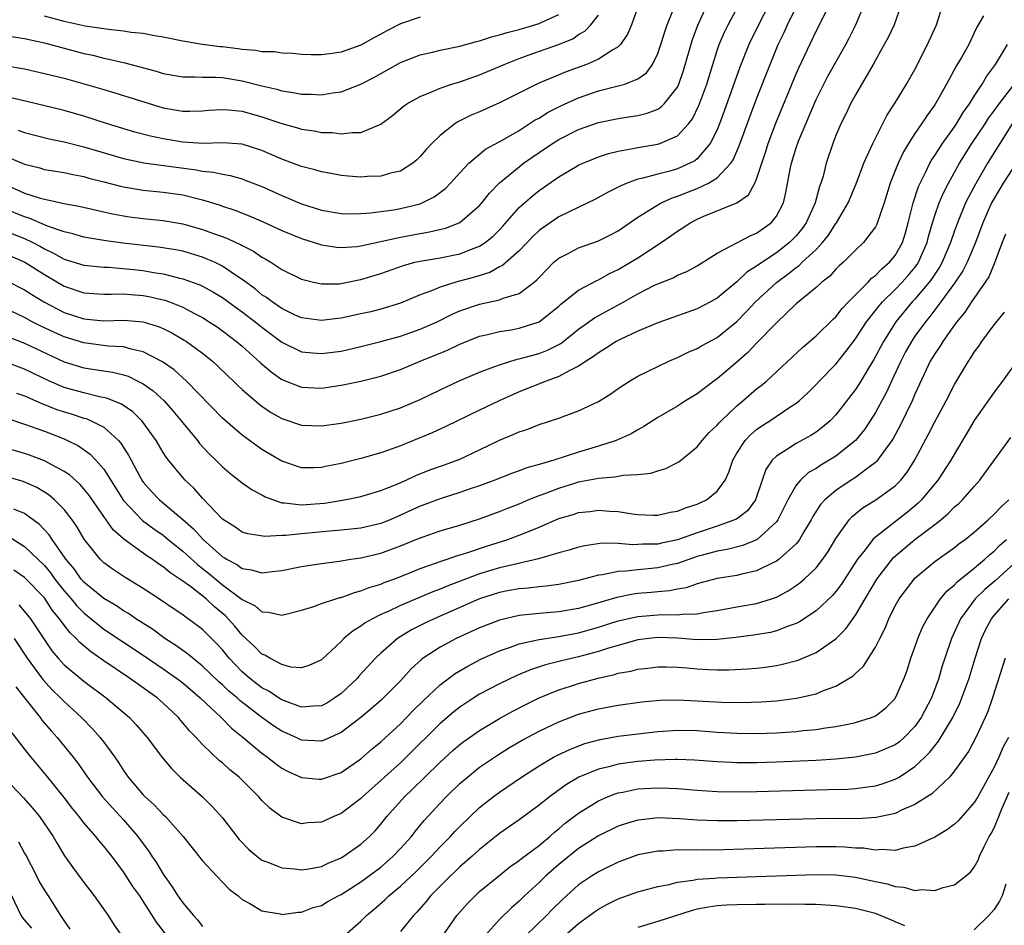
# Model space of a CAD drawing. Units: inches. Extents: x 2508000 to 2511000, y 1548000 to 1551000.
# Drawn here: x 2508321 to 2508420, y 1550096 to 1550188 of the extents above; entities that cross this region are included whole.
import ezdxf

# ---------------------------------------------------------------- set-up
doc = ezdxf.new("R2010")
doc.units = ezdxf.units.IN
doc.header["$MEASUREMENT"] = 0
doc.layers.add('LD25081548_2ft', color=43, linetype='Continuous')

msp = doc.modelspace()

# ---------------------------------------------------------------- linework, layer by layer
at = {"layer": 'LD25081548_2ft'}
for points, elevation in [([(2508319, 1550166.176), (2508321, 1550165.397), (2508321.842, 1550165), (2508322.604, 1550164.604), (2508323, 1550164.369), (2508323.94, 1550163.939), (2508325, 1550163.326), (2508327, 1550162.706), (2508329, 1550162.511), (2508329.498, 1550162.502), (2508331.678, 1550162.322), (2508333, 1550162.169), (2508334.019, 1550161.981), (2508335, 1550161.835), (2508336.576, 1550161.424), (2508337, 1550161.337), (2508338.714, 1550160.714), (2508339, 1550160.578), (2508340.028, 1550160.028), (2508341, 1550159.45), (2508342.412, 1550158.412), (2508343, 1550158.006), (2508344.313, 1550157), (2508345, 1550156.437), (2508347, 1550154.936), (2508349, 1550153.965), (2508350.132, 1550153.868), (2508351, 1550153.773), (2508353, 1550154.041), (2508355, 1550154.483), (2508357.013, 1550155.013), (2508359, 1550155.556), (2508361, 1550156.237), (2508362.711, 1550157), (2508364.238, 1550157.762), (2508365, 1550158.083), (2508367, 1550158.773), (2508369, 1550159.218), (2508369.382, 1550159.382), (2508371, 1550159.866), (2508372.517, 1550161), (2508372.782, 1550161.218), (2508373, 1550161.471), (2508373.745, 1550162.255), (2508374.506, 1550163), (2508375, 1550163.435), (2508375.868, 1550163.868), (2508377, 1550164.477), (2508379, 1550165.185), (2508380.226, 1550165.774), (2508381, 1550166.189), (2508383, 1550167.563), (2508384.455, 1550168.455), (2508385, 1550168.812), (2508385.342, 1550169), (2508386.48, 1550169.521), (2508387, 1550169.676), (2508389, 1550170.462), (2508390.128, 1550171), (2508391, 1550171.543), (2508392.384, 1550173), (2508392.633, 1550173.367), (2508393.247, 1550174.753), (2508394.307, 1550177.693), (2508395, 1550179.523), (2508396.366, 1550183), (2508397.184, 1550185), (2508397.774, 1550186.227), (2508398.107, 1550187), (2508399.721, 1550190.279)], 6992), ([(2508383.559, 1550190.441), (2508382.36, 1550187), (2508381.957, 1550186.042), (2508381.236, 1550185), (2508381, 1550184.767), (2508380.476, 1550184.476), (2508379, 1550183.518), (2508377.809, 1550183), (2508375.751, 1550182.249), (2508372.931, 1550181.069), (2508369, 1550179.104), (2508367, 1550178.217), (2508366.138, 1550177.862), (2508364.8, 1550177.2), (2508364.497, 1550177), (2508363, 1550175.828), (2508362.154, 1550175), (2508361.599, 1550174.401), (2508361, 1550173.688), (2508360.652, 1550173.348), (2508360.237, 1550173), (2508359, 1550172.22), (2508358.003, 1550172.003), (2508357, 1550171.705), (2508355.655, 1550171.655), (2508355, 1550171.615), (2508353.71, 1550171.71), (2508353, 1550171.776), (2508351.98, 1550171.98), (2508351, 1550172.154), (2508350.357, 1550172.357), (2508349, 1550172.683), (2508347, 1550173.417), (2508345, 1550174.299), (2508343, 1550174.934), (2508341, 1550175.058), (2508339.004, 1550174.996), (2508337, 1550175.13), (2508335, 1550175.461), (2508333.73, 1550175.729), (2508332.149, 1550176.149), (2508329.396, 1550177), (2508327, 1550177.772), (2508325, 1550178.339), (2508321.245, 1550179.245), (2508319.623, 1550179.623)], 7002), ([(2508319, 1550163.884), (2508321.028, 1550163.028), (2508323, 1550161.757), (2508325, 1550160.585), (2508327, 1550159.93), (2508329, 1550159.782), (2508329.769, 1550159.769), (2508331, 1550159.809), (2508331.736, 1550159.736), (2508333, 1550159.662), (2508333.557, 1550159.557), (2508335, 1550159.225), (2508335.178, 1550159.178), (2508335.65, 1550159), (2508337, 1550158.453), (2508338.172, 1550157.828), (2508339, 1550157.41), (2508339.666, 1550157), (2508340.468, 1550156.468), (2508341, 1550156.093), (2508342.438, 1550155), (2508343, 1550154.513), (2508344.844, 1550152.844), (2508345.924, 1550151.924), (2508347, 1550151.17), (2508349, 1550150.374), (2508350.305, 1550150.305), (2508351, 1550150.285), (2508353, 1550150.581), (2508353.351, 1550150.649), (2508355.001, 1550150.999), (2508357, 1550151.493), (2508359, 1550152.169), (2508360.973, 1550153), (2508362.42, 1550153.58), (2508363, 1550153.838), (2508363.827, 1550154.173), (2508365, 1550154.74), (2508367, 1550155.525), (2508367.671, 1550155.671), (2508369, 1550156.008), (2508370.192, 1550156.192), (2508371, 1550156.334), (2508373, 1550156.973), (2508375, 1550158.58), (2508375.215, 1550158.785), (2508375.504, 1550159), (2508377, 1550160.201), (2508378.832, 1550161.168), (2508379, 1550161.232), (2508380.132, 1550161.868), (2508381, 1550162.26), (2508382.262, 1550163), (2508383, 1550163.455), (2508385.35, 1550165), (2508386.334, 1550165.666), (2508387, 1550166.152), (2508387.526, 1550166.474), (2508388.284, 1550167), (2508389, 1550167.37), (2508389.65, 1550167.65), (2508393, 1550169), (2508394.188, 1550169.812), (2508394.823, 1550171), (2508395, 1550171.4), (2508395.513, 1550173), (2508395.895, 1550174.105), (2508396.163, 1550175), (2508396.939, 1550177.061), (2508399, 1550182.04), (2508399.292, 1550182.708), (2508401, 1550186.355), (2508402.58, 1550189.42)], 6990), ([(2508319, 1550173.754), (2508321, 1550172.9), (2508322.529, 1550172.529), (2508323, 1550172.391), (2508325, 1550172.058), (2508325.864, 1550171.864), (2508327, 1550171.66), (2508327.511, 1550171.511), (2508329, 1550171.142), (2508330.688, 1550170.688), (2508331, 1550170.618), (2508333, 1550170.28), (2508335, 1550170.095), (2508337, 1550169.826), (2508338.586, 1550169.414), (2508339, 1550169.321), (2508340.762, 1550168.762), (2508341, 1550168.67), (2508342.264, 1550168.264), (2508343.707, 1550167.707), (2508345.106, 1550167.106), (2508347, 1550166.213), (2508349, 1550165.393), (2508351, 1550164.768), (2508352.528, 1550164.528), (2508353, 1550164.489), (2508354.614, 1550164.614), (2508355, 1550164.667), (2508359, 1550165.538), (2508361, 1550165.921), (2508361.929, 1550166.071), (2508363.537, 1550166.463), (2508364.921, 1550167), (2508365, 1550167.039), (2508367, 1550168.743), (2508367.222, 1550169), (2508368.001, 1550169.999), (2508369, 1550171.024), (2508371, 1550172.657), (2508371.445, 1550173), (2508373, 1550174.095), (2508374.35, 1550175), (2508375, 1550175.408), (2508377, 1550176.415), (2508379, 1550177.12), (2508381, 1550177.53), (2508382.279, 1550177.721), (2508383, 1550177.845), (2508383.939, 1550178.061), (2508385, 1550178.483), (2508385.327, 1550178.673), (2508385.648, 1550179), (2508387, 1550180.703), (2508387.144, 1550181), (2508387.616, 1550182.385), (2508388.501, 1550185.499), (2508389.047, 1550186.953), (2508389.987, 1550189)], 6998), ([(2508319, 1550170.892), (2508321, 1550169.994), (2508322.482, 1550169.518), (2508323, 1550169.382), (2508325, 1550168.958), (2508326.648, 1550168.648), (2508328.257, 1550168.257), (2508329.892, 1550167.892), (2508331, 1550167.692), (2508331.601, 1550167.601), (2508333, 1550167.426), (2508335, 1550167.234), (2508337, 1550166.899), (2508339, 1550166.322), (2508340.096, 1550165.904), (2508341.436, 1550165.436), (2508342.372, 1550165), (2508342.813, 1550164.813), (2508343, 1550164.697), (2508344.131, 1550164.131), (2508345, 1550163.514), (2508345.337, 1550163.337), (2508345.896, 1550163), (2508347, 1550162.276), (2508349, 1550161.302), (2508350.215, 1550161), (2508351, 1550160.828), (2508352.843, 1550160.842), (2508353, 1550160.856), (2508354.776, 1550161.224), (2508355, 1550161.257), (2508357, 1550161.887), (2508359.311, 1550162.689), (2508360.463, 1550163), (2508361, 1550163.125), (2508363, 1550163.468), (2508365, 1550163.872), (2508366.441, 1550164.441), (2508367, 1550164.636), (2508367.559, 1550165), (2508368.358, 1550165.642), (2508369, 1550166.276), (2508369.352, 1550166.647), (2508371, 1550168.528), (2508372.308, 1550169.692), (2508373, 1550170.243), (2508375, 1550171.638), (2508377, 1550172.798), (2508377.436, 1550173), (2508378.538, 1550173.462), (2508379, 1550173.64), (2508380.018, 1550173.982), (2508381, 1550174.226), (2508382.493, 1550174.492), (2508383, 1550174.612), (2508385, 1550174.928), (2508385.225, 1550175), (2508387, 1550175.763), (2508388.119, 1550177), (2508388.503, 1550177.497), (2508389.167, 1550178.833), (2508389.963, 1550181), (2508390.559, 1550183), (2508391, 1550184.394), (2508391.211, 1550185), (2508391.748, 1550186.251), (2508392.12, 1550187), (2508393.187, 1550189)], 6996), ([(2508396.218, 1550189), (2508395.189, 1550187), (2508394.208, 1550185), (2508393.29, 1550182.71), (2508391.73, 1550178.27), (2508391.247, 1550177), (2508391, 1550176.401), (2508390.312, 1550175), (2508389, 1550173.467), (2508388.744, 1550173.256), (2508388.26, 1550173), (2508387, 1550172.445), (2508386.219, 1550172.219), (2508385, 1550171.92), (2508383.487, 1550171.487), (2508383, 1550171.393), (2508381.904, 1550171), (2508381.26, 1550170.74), (2508381, 1550170.583), (2508379.93, 1550170.07), (2508378.646, 1550169.354), (2508376.181, 1550168.181), (2508375, 1550167.583), (2508374.112, 1550167), (2508373, 1550166.222), (2508372.377, 1550165.623), (2508371, 1550164.166), (2508369.323, 1550162.677), (2508369, 1550162.533), (2508368.013, 1550161.987), (2508366.485, 1550161.515), (2508364.608, 1550161), (2508363, 1550160.502), (2508362.121, 1550160.121), (2508361, 1550159.721), (2508359, 1550158.883), (2508357, 1550158.275), (2508355.987, 1550158.013), (2508355, 1550157.78), (2508353, 1550157.362), (2508352.664, 1550157.336), (2508351, 1550157.135), (2508349, 1550157.39), (2508348.291, 1550157.709), (2508347, 1550158.325), (2508346.023, 1550159), (2508345.455, 1550159.455), (2508345, 1550159.731), (2508344.312, 1550160.312), (2508343, 1550161.279), (2508342.215, 1550161.785), (2508341, 1550162.613), (2508340.187, 1550163), (2508339.368, 1550163.368), (2508339, 1550163.507), (2508337, 1550164.11), (2508336.261, 1550164.261), (2508334.544, 1550164.544), (2508330.938, 1550164.938), (2508329, 1550165.197), (2508327, 1550165.532), (2508325.871, 1550165.871), (2508325, 1550166.078), (2508323.336, 1550166.664), (2508321.464, 1550167.464), (2508321, 1550167.591), (2508319, 1550168.413)], 6994), ([(2508319, 1550161.245), (2508321, 1550160.234), (2508321.737, 1550159.737), (2508322.945, 1550159), (2508325, 1550157.94), (2508327, 1550157.294), (2508329, 1550157.1), (2508331, 1550157.14), (2508332.984, 1550156.984), (2508334.515, 1550156.515), (2508335, 1550156.311), (2508335.874, 1550155.874), (2508337.144, 1550155.144), (2508337.365, 1550155), (2508339, 1550153.81), (2508340.006, 1550153), (2508340.523, 1550152.524), (2508341.537, 1550151.537), (2508342.114, 1550151), (2508342.554, 1550150.554), (2508343, 1550150.155), (2508344.689, 1550148.689), (2508345, 1550148.466), (2508345.869, 1550147.869), (2508347, 1550147.215), (2508349, 1550146.536), (2508351, 1550146.465), (2508353, 1550146.753), (2508355, 1550147.156), (2508357, 1550147.645), (2508359, 1550148.301), (2508361, 1550149.158), (2508363, 1550150.134), (2508364.848, 1550151), (2508367, 1550151.904), (2508368.431, 1550152.431), (2508369, 1550152.659), (2508370.795, 1550153.205), (2508371, 1550153.239), (2508372.372, 1550153.628), (2508373, 1550153.783), (2508373.875, 1550154.125), (2508375.198, 1550154.802), (2508377, 1550156.233), (2508378.601, 1550157.398), (2508381.572, 1550159), (2508383, 1550159.808), (2508384.685, 1550160.685), (2508385, 1550160.839), (2508386.551, 1550161.449), (2508387, 1550161.701), (2508387.928, 1550162.072), (2508389, 1550162.66), (2508391, 1550163.915), (2508394.328, 1550165.672), (2508395, 1550165.939), (2508396.483, 1550167), (2508397, 1550167.646), (2508397.711, 1550169), (2508397.963, 1550170.037), (2508398.396, 1550172.396), (2508398.521, 1550173), (2508399, 1550174.576), (2508399.228, 1550175.228), (2508399.96, 1550177), (2508401, 1550179.437), (2508401.791, 1550181), (2508402.209, 1550181.791), (2508404.009, 1550185), (2508404.347, 1550185.653), (2508405.022, 1550187), (2508405.87, 1550189)], 6988), ([(2508409.595, 1550189), (2508408.907, 1550187), (2508408.291, 1550185.708), (2508407.904, 1550185), (2508406.777, 1550183), (2508405, 1550179.912), (2508404.499, 1550179), (2508404.018, 1550177.982), (2508403.513, 1550177), (2508403, 1550175.8), (2508402.687, 1550175), (2508402.033, 1550173), (2508401.709, 1550171.709), (2508401.494, 1550171), (2508401.349, 1550170.651), (2508400.914, 1550169), (2508400.01, 1550167), (2508399.59, 1550166.41), (2508399, 1550165.686), (2508398.335, 1550165), (2508397, 1550163.969), (2508395.211, 1550162.79), (2508395, 1550162.615), (2508394.009, 1550161.991), (2508393, 1550161.034), (2508391, 1550159.383), (2508390.319, 1550159), (2508389, 1550158.302), (2508388.027, 1550157.973), (2508385, 1550156.897), (2508383, 1550156.028), (2508381.207, 1550155.207), (2508380.814, 1550155), (2508379.723, 1550154.277), (2508379, 1550153.868), (2508378.524, 1550153.476), (2508377.76, 1550153), (2508377, 1550152.492), (2508376.041, 1550152.041), (2508375, 1550151.457), (2508373.734, 1550151), (2508371, 1550149.903), (2508368.988, 1550149.012), (2508367, 1550148.066), (2508363.593, 1550146.407), (2508362.217, 1550145.783), (2508359, 1550144.477), (2508358.17, 1550144.17), (2508357, 1550143.751), (2508355, 1550143.176), (2508353, 1550142.688), (2508351.578, 1550142.422), (2508351, 1550142.274), (2508350.226, 1550142.225), (2508349, 1550142.227), (2508347, 1550142.905), (2508345, 1550144.099), (2508344.467, 1550144.467), (2508343, 1550145.536), (2508341, 1550147.26), (2508337.38, 1550151), (2508336.128, 1550152.128), (2508334.957, 1550152.957), (2508333, 1550153.972), (2508331.783, 1550154.217), (2508331, 1550154.453), (2508329.459, 1550154.542), (2508327, 1550154.86), (2508325, 1550155.485), (2508323.95, 1550155.95), (2508322.587, 1550156.587), (2508321.78, 1550157), (2508321, 1550157.425), (2508319, 1550158.377)], 6986), ([(2508319.443, 1550155.443), (2508321, 1550154.837), (2508325, 1550152.953), (2508327, 1550152.33), (2508329.906, 1550151.906), (2508331, 1550151.638), (2508331.483, 1550151.483), (2508332.459, 1550151), (2508333, 1550150.713), (2508334.004, 1550150.004), (2508335.105, 1550149), (2508336.003, 1550148.003), (2508336.836, 1550147), (2508337, 1550146.778), (2508338.465, 1550145), (2508338.697, 1550144.697), (2508339.661, 1550143.661), (2508340.351, 1550143), (2508341, 1550142.349), (2508341.723, 1550141.723), (2508343, 1550140.732), (2508344.006, 1550140.006), (2508345, 1550139.503), (2508345.319, 1550139.319), (2508346.147, 1550139), (2508347, 1550138.719), (2508347.282, 1550138.718), (2508349, 1550138.484), (2508351.333, 1550138.667), (2508353.345, 1550139), (2508355, 1550139.34), (2508357, 1550139.934), (2508358.564, 1550140.564), (2508359.557, 1550141), (2508360.54, 1550141.461), (2508361.973, 1550142.027), (2508363.453, 1550142.547), (2508365, 1550143.117), (2508367, 1550144.057), (2508369, 1550145.031), (2508370.404, 1550145.596), (2508371, 1550145.878), (2508371.855, 1550146.145), (2508373, 1550146.61), (2508375, 1550147.259), (2508375.43, 1550147.43), (2508377, 1550147.999), (2508379, 1550148.955), (2508380.27, 1550149.73), (2508381, 1550150.245), (2508382.147, 1550151), (2508383, 1550151.489), (2508385, 1550152.478), (2508386.111, 1550153), (2508387, 1550153.381), (2508388.088, 1550153.912), (2508389, 1550154.291), (2508389.439, 1550154.561), (2508391, 1550155.415), (2508393, 1550157.036), (2508393.979, 1550158.021), (2508394.884, 1550159), (2508397, 1550160.978), (2508398.177, 1550161.823), (2508399, 1550162.488), (2508399.307, 1550162.693), (2508399.604, 1550163), (2508401, 1550164.311), (2508401.657, 1550165), (2508402.253, 1550165.747), (2508403, 1550166.914), (2508403.07, 1550167), (2508404.253, 1550169), (2508405.068, 1550170.932), (2508405.847, 1550173), (2508406.552, 1550174.552), (2508406.732, 1550175), (2508408.161, 1550177.839), (2508408.934, 1550179), (2508410.151, 1550181), (2508411, 1550182.484), (2508412.28, 1550185), (2508413.169, 1550187), (2508413.831, 1550189)], 6984), ([(2508319, 1550185.914), (2508321, 1550185.603), (2508323, 1550185.158), (2508327, 1550184.109), (2508327.913, 1550183.913), (2508329, 1550183.63), (2508329.534, 1550183.534), (2508331.149, 1550183.149), (2508334.307, 1550182.307), (2508335, 1550182.092), (2508337, 1550181.749), (2508338.247, 1550181.753), (2508339, 1550181.714), (2508340.299, 1550181.701), (2508341, 1550181.655), (2508343, 1550181.333), (2508345, 1550180.823), (2508346.491, 1550180.491), (2508347, 1550180.325), (2508348.167, 1550180.167), (2508349, 1550179.98), (2508349.984, 1550179.984), (2508351, 1550179.919), (2508352.118, 1550180.118), (2508353, 1550180.216), (2508355, 1550180.993), (2508356.321, 1550181.679), (2508359, 1550183.174), (2508361, 1550183.948), (2508362.221, 1550184.221), (2508363, 1550184.42), (2508365, 1550184.831), (2508366.69, 1550185.31), (2508367, 1550185.368), (2508368.215, 1550185.785), (2508369, 1550185.967), (2508369.774, 1550186.226), (2508371, 1550186.528), (2508373, 1550187.112), (2508373.229, 1550187.229), (2508375, 1550188.024)], 7006), ([(2508319, 1550182.875), (2508321, 1550182.554), (2508323, 1550182.091), (2508325, 1550181.587), (2508327.118, 1550181), (2508329, 1550180.442), (2508330.131, 1550180.131), (2508335, 1550178.614), (2508337, 1550178.276), (2508337.722, 1550178.278), (2508339, 1550178.31), (2508339.632, 1550178.368), (2508341, 1550178.445), (2508341.588, 1550178.412), (2508343, 1550178.254), (2508345, 1550177.698), (2508347, 1550177.017), (2508348.585, 1550176.585), (2508349, 1550176.452), (2508350.275, 1550176.275), (2508351, 1550176.131), (2508352.1, 1550176.1), (2508353, 1550175.976), (2508354.131, 1550176.131), (2508355, 1550176.108), (2508357, 1550176.95), (2508358.177, 1550177.823), (2508359.261, 1550178.739), (2508359.635, 1550179), (2508361, 1550179.765), (2508362.251, 1550180.251), (2508363, 1550180.591), (2508364.193, 1550181), (2508365, 1550181.241), (2508367, 1550181.937), (2508369, 1550182.783), (2508369.482, 1550183), (2508371, 1550183.597), (2508371.911, 1550183.911), (2508374.98, 1550185.02), (2508376.407, 1550185.593), (2508377, 1550186.003), (2508377.644, 1550186.356), (2508378.254, 1550187), (2508379, 1550187.984)], 7004), ([(2508417.916, 1550187.916), (2508417.257, 1550186.743), (2508417, 1550186.174), (2508416.432, 1550185), (2508415.707, 1550183.707), (2508415.179, 1550182.822), (2508414.197, 1550181), (2508413.134, 1550179.134), (2508413, 1550178.916), (2508412.195, 1550177.805), (2508411.671, 1550177), (2508411, 1550176.03), (2508410.338, 1550175), (2508409.838, 1550174.162), (2508409.288, 1550173), (2508408.501, 1550171), (2508407.883, 1550169), (2508407.151, 1550166.849), (2508407, 1550166.584), (2508405.815, 1550165), (2508405, 1550164.222), (2508403.763, 1550163), (2508403.356, 1550162.644), (2508403, 1550162.3), (2508402.384, 1550161.616), (2508401.574, 1550161), (2508401, 1550160.468), (2508399, 1550158.796), (2508397, 1550156.896), (2508395, 1550154.84), (2508394.105, 1550153.895), (2508393, 1550152.926), (2508391, 1550151.216), (2508390.684, 1550151), (2508389, 1550149.715), (2508387.809, 1550149), (2508387, 1550148.478), (2508385, 1550147.31), (2508383.6, 1550146.4), (2508383, 1550146.089), (2508382.322, 1550145.678), (2508380.814, 1550145), (2508379, 1550144.417), (2508377, 1550143.816), (2508374.489, 1550143), (2508373, 1550142.561), (2508371.769, 1550142.231), (2508371, 1550141.929), (2508370.308, 1550141.692), (2508368.549, 1550141), (2508367, 1550140.426), (2508366.15, 1550140.15), (2508365, 1550139.749), (2508363, 1550139.12), (2508361.474, 1550138.526), (2508361, 1550138.356), (2508359, 1550137.445), (2508357.947, 1550137), (2508357, 1550136.626), (2508355, 1550136.154), (2508353, 1550135.94), (2508351.851, 1550135.851), (2508349, 1550135.579), (2508347.409, 1550135.409), (2508347, 1550135.411), (2508345.289, 1550135.289), (2508343.564, 1550135.564), (2508343, 1550135.747), (2508342.267, 1550136.267), (2508341, 1550137.063), (2508339, 1550139.169), (2508338.149, 1550140.15), (2508337.246, 1550141), (2508337, 1550141.271), (2508335.537, 1550143), (2508335.3, 1550143.3), (2508335, 1550143.775), (2508334.288, 1550145), (2508333, 1550146.832), (2508332.867, 1550147), (2508331.917, 1550147.917), (2508330.719, 1550148.719), (2508329.289, 1550149.289), (2508328.573, 1550149.427), (2508327, 1550149.801), (2508325, 1550150.358), (2508323.507, 1550151), (2508321, 1550152.206), (2508319, 1550152.957)], 6982), ([(2508320.349, 1550176.349), (2508321, 1550176.105), (2508323.49, 1550175.49), (2508325, 1550175.173), (2508326.72, 1550174.72), (2508327, 1550174.66), (2508331, 1550173.48), (2508333.052, 1550173.052), (2508338.349, 1550172.349), (2508339, 1550172.216), (2508340.112, 1550172.112), (2508341, 1550171.891), (2508341.775, 1550171.775), (2508343, 1550171.423), (2508343.315, 1550171.315), (2508345, 1550170.655), (2508347, 1550169.757), (2508349, 1550168.919), (2508351, 1550168.272), (2508353, 1550167.923), (2508353.905, 1550167.905), (2508355, 1550167.93), (2508356.005, 1550168.005), (2508358.319, 1550168.319), (2508359, 1550168.439), (2508361, 1550168.925), (2508361.192, 1550169), (2508362.398, 1550169.602), (2508363.533, 1550170.467), (2508364.058, 1550171), (2508365, 1550172.044), (2508365.905, 1550173), (2508367.585, 1550174.415), (2508369.407, 1550175.407), (2508371, 1550176.332), (2508372.621, 1550177.379), (2508373, 1550177.578), (2508373.874, 1550178.126), (2508375.202, 1550178.798), (2508377, 1550179.621), (2508379, 1550180.319), (2508381, 1550180.816), (2508381.662, 1550181), (2508383, 1550181.523), (2508383.854, 1550182.146), (2508384.461, 1550183), (2508385, 1550184.089), (2508385.312, 1550185), (2508385.708, 1550186.292), (2508385.956, 1550187), (2508386.585, 1550188.585)], 7000), ([(2508361, 1550187.768), (2508359, 1550187.101), (2508357.611, 1550186.389), (2508357, 1550186.05), (2508356.305, 1550185.695), (2508355, 1550184.942), (2508353, 1550184.24), (2508352.094, 1550184.094), (2508351, 1550183.974), (2508349.975, 1550183.975), (2508349, 1550184.01), (2508348.096, 1550184.096), (2508347, 1550184.134), (2508346.25, 1550184.25), (2508345, 1550184.267), (2508344.393, 1550184.393), (2508343, 1550184.493), (2508342.566, 1550184.566), (2508341, 1550184.763), (2508340.777, 1550184.777), (2508339, 1550185.016), (2508337, 1550185.341), (2508335, 1550185.748), (2508334.127, 1550185.873), (2508333, 1550186.107), (2508331.775, 1550186.225), (2508331, 1550186.364), (2508329.495, 1550186.505), (2508327.136, 1550186.864), (2508325, 1550187.338), (2508323, 1550187.872)], 7008), ([(2508320.202, 1550149.798), (2508321, 1550149.504), (2508322.737, 1550148.737), (2508323, 1550148.648), (2508324.171, 1550148.171), (2508325, 1550147.898), (2508325.699, 1550147.699), (2508327, 1550147.272), (2508327.218, 1550147.218), (2508327.73, 1550147), (2508329, 1550146.33), (2508330.503, 1550145), (2508330.741, 1550144.741), (2508331, 1550144.305), (2508331.51, 1550143.51), (2508331.76, 1550143), (2508332.651, 1550141.349), (2508332.907, 1550140.907), (2508333, 1550140.781), (2508333.842, 1550139.842), (2508334.65, 1550139), (2508337, 1550137.016), (2508338.074, 1550136.074), (2508339.045, 1550135), (2508341, 1550133.256), (2508341.168, 1550133.168), (2508341.417, 1550133), (2508342.46, 1550132.46), (2508343, 1550132.072), (2508343.946, 1550131.946), (2508345, 1550131.636), (2508345.748, 1550131.748), (2508347, 1550131.86), (2508349, 1550132.261), (2508351, 1550132.575), (2508352.803, 1550132.802), (2508353.994, 1550133), (2508355, 1550133.142), (2508357, 1550133.631), (2508359, 1550134.368), (2508361, 1550135.18), (2508361.281, 1550135.281), (2508363, 1550135.871), (2508365, 1550136.46), (2508367, 1550137.082), (2508369, 1550137.818), (2508369.838, 1550138.162), (2508371, 1550138.611), (2508371.91, 1550139), (2508373, 1550139.439), (2508373.688, 1550139.688), (2508375, 1550140.195), (2508376.735, 1550140.735), (2508377, 1550140.814), (2508378.838, 1550141.162), (2508379, 1550141.205), (2508380.678, 1550141.322), (2508381.5, 1550141.5), (2508383, 1550141.555), (2508384.306, 1550141.694), (2508385, 1550141.934), (2508385.828, 1550142.172), (2508387, 1550142.773), (2508387.141, 1550142.859), (2508389, 1550144.366), (2508389.482, 1550145), (2508390.205, 1550145.795), (2508391, 1550146.543), (2508391.202, 1550146.798), (2508391.401, 1550147), (2508393, 1550148.496), (2508393.619, 1550149), (2508395, 1550150.206), (2508395.451, 1550150.55), (2508395.982, 1550151), (2508399.622, 1550154.378), (2508401, 1550155.559), (2508402.739, 1550157.261), (2508403, 1550157.499), (2508403.654, 1550158.346), (2508404.273, 1550159), (2508406.257, 1550161), (2508406.615, 1550161.385), (2508407, 1550161.661), (2508407.649, 1550162.351), (2508408.441, 1550163), (2508409, 1550163.687), (2508409.739, 1550165), (2508410.037, 1550165.962), (2508410.32, 1550167), (2508410.825, 1550169), (2508411.356, 1550170.644), (2508411.518, 1550171), (2508412.066, 1550172.066), (2508412.497, 1550173), (2508412.673, 1550173.327), (2508413, 1550173.796), (2508413.77, 1550175), (2508415, 1550176.704), (2508415.198, 1550177), (2508415.862, 1550178.138), (2508416.502, 1550179), (2508417, 1550179.787), (2508417.808, 1550181), (2508418.244, 1550181.756), (2508419.14, 1550183), (2508420.352, 1550185)], 6980), ([(2508319, 1550147.324), (2508321, 1550146.665), (2508323, 1550145.926), (2508325, 1550145.155), (2508325.352, 1550145), (2508326.453, 1550144.453), (2508327.627, 1550143.627), (2508328.213, 1550143), (2508329, 1550142.095), (2508331, 1550138.94), (2508332.922, 1550136.922), (2508334.072, 1550136.072), (2508335, 1550135.426), (2508335.242, 1550135.242), (2508335.521, 1550135), (2508337, 1550133.818), (2508338.471, 1550132.471), (2508339, 1550132.074), (2508339.594, 1550131.594), (2508341, 1550130.425), (2508343, 1550128.941), (2508344.296, 1550128.296), (2508345, 1550127.695), (2508345.664, 1550127.664), (2508347, 1550127.368), (2508349, 1550127.855), (2508350.241, 1550128.241), (2508351, 1550128.518), (2508352.448, 1550129), (2508352.872, 1550129.128), (2508353, 1550129.151), (2508354.347, 1550129.652), (2508355, 1550129.798), (2508355.845, 1550130.155), (2508357, 1550130.501), (2508357.349, 1550130.652), (2508358.321, 1550131), (2508359.424, 1550131.424), (2508361, 1550132.063), (2508362.629, 1550132.629), (2508363, 1550132.773), (2508363.71, 1550133), (2508364.668, 1550133.332), (2508365.603, 1550133.604), (2508367.691, 1550134.309), (2508369.858, 1550135), (2508371, 1550135.427), (2508371.754, 1550135.755), (2508373, 1550136.255), (2508375, 1550137.112), (2508376.461, 1550137.539), (2508377, 1550137.717), (2508378.157, 1550137.843), (2508379, 1550137.958), (2508380.13, 1550137.87), (2508381, 1550137.827), (2508382.401, 1550137.599), (2508383, 1550137.533), (2508384.54, 1550137.46), (2508385, 1550137.454), (2508386.257, 1550137.743), (2508387, 1550137.861), (2508387.797, 1550138.203), (2508389, 1550138.574), (2508389.943, 1550139), (2508391, 1550139.868), (2508391.807, 1550141), (2508392.189, 1550141.811), (2508392.587, 1550143), (2508393, 1550143.705), (2508393.828, 1550145), (2508394.397, 1550145.603), (2508395, 1550146.107), (2508395.518, 1550146.482), (2508396.339, 1550147), (2508398.359, 1550148.358), (2508399, 1550148.772), (2508399.282, 1550149), (2508400.18, 1550149.82), (2508401, 1550150.644), (2508401.327, 1550151), (2508403, 1550152.727), (2508404.025, 1550153.975), (2508405, 1550155.282), (2508406.107, 1550157), (2508407, 1550158.118), (2508407.38, 1550158.62), (2508407.707, 1550159), (2508409, 1550160.268), (2508409.702, 1550161), (2508410.316, 1550161.684), (2508411, 1550162.483), (2508411.227, 1550162.773), (2508411.369, 1550163), (2508412.239, 1550165), (2508412.385, 1550165.616), (2508412.778, 1550167), (2508413, 1550167.72), (2508413.445, 1550169), (2508413.909, 1550170.09), (2508414.377, 1550171), (2508415.505, 1550173), (2508416.764, 1550175), (2508418.088, 1550177), (2508418.439, 1550177.561), (2508419, 1550178.295), (2508419.503, 1550179), (2508421, 1550180.923)], 6978), ([(2508420.832, 1550177), (2508418.347, 1550173), (2508417.105, 1550170.895), (2508416.409, 1550169.591), (2508416.125, 1550169), (2508415.286, 1550167), (2508415, 1550166.196), (2508414.604, 1550165), (2508413.763, 1550163), (2508413.489, 1550162.511), (2508413, 1550161.81), (2508412.688, 1550161.312), (2508412.444, 1550161), (2508411, 1550159.289), (2508410.723, 1550159), (2508409.074, 1550157), (2508407.805, 1550155), (2508406.832, 1550153.168), (2508406.306, 1550152.306), (2508405.538, 1550151), (2508405, 1550150.138), (2508403, 1550147.577), (2508402.437, 1550147), (2508401.668, 1550146.332), (2508401, 1550145.843), (2508400.492, 1550145.508), (2508399, 1550144.702), (2508398.11, 1550144.11), (2508397, 1550143.427), (2508396.566, 1550143), (2508395.921, 1550142.079), (2508395.543, 1550141), (2508394.885, 1550139), (2508394.09, 1550137.91), (2508392.964, 1550137.036), (2508391, 1550136.342), (2508389, 1550135.683), (2508387, 1550134.952), (2508385.38, 1550134.62), (2508385, 1550134.528), (2508383.477, 1550134.523), (2508383, 1550134.484), (2508382.469, 1550134.469), (2508381, 1550134.607), (2508379.382, 1550134.618), (2508377.634, 1550134.366), (2508377, 1550134.222), (2508376.065, 1550133.935), (2508375, 1550133.644), (2508372.962, 1550133.038), (2508370.487, 1550132.487), (2508369, 1550132.122), (2508367, 1550131.519), (2508365.565, 1550131), (2508363.701, 1550130.299), (2508363, 1550129.997), (2508362.273, 1550129.727), (2508359, 1550128.342), (2508357.74, 1550127.74), (2508357, 1550127.413), (2508356.166, 1550127), (2508355.431, 1550126.569), (2508355, 1550126.231), (2508354.215, 1550125.785), (2508353.283, 1550125), (2508353, 1550124.705), (2508351, 1550122.837), (2508349.743, 1550122.257), (2508349, 1550122.018), (2508347.901, 1550122.099), (2508347, 1550122.362), (2508345.776, 1550123), (2508345.3, 1550123.3), (2508345, 1550123.4), (2508344.218, 1550124.218), (2508343, 1550125.33), (2508342.247, 1550126.247), (2508341.591, 1550127), (2508341.3, 1550127.3), (2508340.205, 1550128.205), (2508339.362, 1550129), (2508337.763, 1550130.237), (2508337, 1550130.792), (2508335.671, 1550131.672), (2508335, 1550132.238), (2508334.53, 1550132.53), (2508333.889, 1550133), (2508333.348, 1550133.348), (2508331.033, 1550135.033), (2508329.966, 1550135.966), (2508329, 1550137.327), (2508327.504, 1550139.505), (2508327, 1550140.117), (2508326.585, 1550140.585), (2508325.527, 1550141.527), (2508325, 1550141.864), (2508323, 1550142.935), (2508321.507, 1550143.507), (2508321, 1550143.68), (2508318.434, 1550144.434)], 6976), ([(2508421.245, 1550173), (2508419.917, 1550171), (2508419.57, 1550170.43), (2508418.752, 1550169), (2508417.858, 1550167), (2508417.122, 1550165), (2508416.294, 1550163), (2508415.85, 1550162.149), (2508415, 1550160.883), (2508413.615, 1550159), (2508412.488, 1550157.512), (2508412.055, 1550157), (2508411, 1550155.524), (2508410.646, 1550155), (2508410.059, 1550153.941), (2508409.558, 1550153), (2508408.624, 1550151), (2508408.119, 1550149.881), (2508407, 1550147.823), (2508406.478, 1550147), (2508405.886, 1550146.114), (2508405, 1550144.99), (2508403, 1550143.404), (2508402.345, 1550143), (2508401.486, 1550142.514), (2508401, 1550142.18), (2508400.246, 1550141.754), (2508399.425, 1550141), (2508399, 1550140.491), (2508398.144, 1550139), (2508397.15, 1550137), (2508397, 1550136.795), (2508395.065, 1550135), (2508395, 1550134.959), (2508393.603, 1550134.397), (2508392.015, 1550133.985), (2508391, 1550133.817), (2508389.384, 1550133.384), (2508389, 1550133.266), (2508387, 1550132.577), (2508386.474, 1550132.474), (2508385, 1550132.124), (2508384.02, 1550132.02), (2508383, 1550131.943), (2508381.788, 1550131.788), (2508381, 1550131.765), (2508379.43, 1550131.43), (2508379, 1550131.383), (2508377, 1550130.863), (2508375, 1550130.462), (2508373.718, 1550130.282), (2508373, 1550130.231), (2508371.914, 1550130.086), (2508371, 1550130.02), (2508369.8, 1550129.8), (2508369, 1550129.636), (2508367, 1550129.005), (2508362.393, 1550127), (2508361.45, 1550126.55), (2508360.123, 1550125.878), (2508358.703, 1550125), (2508357, 1550123.505), (2508356.481, 1550123), (2508354.804, 1550121.196), (2508354.643, 1550121), (2508353, 1550119.452), (2508352.375, 1550119), (2508351.539, 1550118.461), (2508351, 1550118.198), (2508350.177, 1550118.177), (2508349, 1550118.051), (2508347, 1550118.784), (2508346.66, 1550119), (2508345.675, 1550119.675), (2508345, 1550120.026), (2508343.734, 1550121), (2508343, 1550121.637), (2508341.683, 1550123), (2508341, 1550123.842), (2508340.451, 1550124.451), (2508339, 1550125.911), (2508337.531, 1550127), (2508337.206, 1550127.206), (2508337, 1550127.374), (2508336.021, 1550128.02), (2508334.843, 1550128.843), (2508333, 1550130.057), (2508331.162, 1550131.162), (2508329.951, 1550131.951), (2508329, 1550132.656), (2508328.643, 1550133), (2508327.031, 1550135.031), (2508326.295, 1550136.295), (2508325.803, 1550137), (2508325, 1550138.028), (2508324.042, 1550139), (2508323.476, 1550139.476), (2508323, 1550139.783), (2508322.239, 1550140.239), (2508320.854, 1550140.854), (2508319, 1550141.387)], 6974), ([(2508420.155, 1550165.845), (2508419.812, 1550165), (2508419.053, 1550162.947), (2508419, 1550162.854), (2508418.457, 1550161.544), (2508418.104, 1550161), (2508416.7, 1550159), (2508416.037, 1550157.963), (2508415.225, 1550157), (2508415, 1550156.692), (2508413.808, 1550155), (2508413.511, 1550154.49), (2508413, 1550153.758), (2508412.553, 1550153), (2508412.128, 1550152.128), (2508411, 1550149.689), (2508410.708, 1550149), (2508409.501, 1550146.499), (2508408.785, 1550145.214), (2508408.648, 1550145), (2508407.129, 1550142.871), (2508407, 1550142.761), (2508406.149, 1550142.149), (2508405, 1550141.274), (2508404.558, 1550141), (2508403, 1550139.961), (2508401.884, 1550139), (2508401.466, 1550138.534), (2508400.675, 1550137.325), (2508400.504, 1550137), (2508399.783, 1550135.783), (2508399.339, 1550135), (2508399.204, 1550134.796), (2508399, 1550134.57), (2508397.284, 1550133), (2508397, 1550132.8), (2508396.646, 1550132.646), (2508395, 1550131.834), (2508393.495, 1550131.495), (2508393, 1550131.358), (2508391, 1550131.044), (2508389, 1550130.509), (2508387.872, 1550130.128), (2508387, 1550129.983), (2508386.192, 1550129.808), (2508385, 1550129.723), (2508384.347, 1550129.653), (2508383, 1550129.539), (2508382.52, 1550129.48), (2508380.85, 1550129.15), (2508378.441, 1550128.442), (2508377, 1550128.042), (2508375, 1550127.682), (2508373, 1550127.524), (2508371, 1550127.321), (2508369, 1550126.859), (2508367, 1550126.081), (2508364.642, 1550125), (2508363, 1550124.118), (2508361.277, 1550123), (2508361.116, 1550122.884), (2508360.076, 1550121.924), (2508359, 1550120.721), (2508357.297, 1550119), (2508357, 1550118.73), (2508356.07, 1550117.93), (2508354.977, 1550117.023), (2508353, 1550115.486), (2508351.28, 1550114.72), (2508351, 1550114.621), (2508349, 1550114.733), (2508348.439, 1550115), (2508347, 1550115.622), (2508346.167, 1550116.167), (2508345, 1550117.005), (2508342.749, 1550118.749), (2508342.486, 1550119), (2508341.665, 1550119.665), (2508341, 1550120.304), (2508340.625, 1550120.625), (2508339, 1550122.207), (2508337.995, 1550123), (2508337.462, 1550123.462), (2508337, 1550123.772), (2508336.289, 1550124.289), (2508335.164, 1550125), (2508333.923, 1550125.923), (2508332.252, 1550127), (2508331.508, 1550127.508), (2508331, 1550127.798), (2508330.29, 1550128.289), (2508329, 1550129.039), (2508327, 1550130.7), (2508326.735, 1550131), (2508326.018, 1550132.018), (2508325.186, 1550133), (2508325.118, 1550133.118), (2508323.778, 1550135), (2508323.478, 1550135.477), (2508322.506, 1550136.506), (2508321, 1550137.622), (2508319.932, 1550138.068)], 6972), ([(2508319.331, 1550135.331), (2508321, 1550134.296), (2508323, 1550132.359), (2508323.621, 1550131.621), (2508324.061, 1550131), (2508325, 1550129.821), (2508325.722, 1550129), (2508326.292, 1550128.292), (2508327, 1550127.587), (2508329, 1550125.946), (2508333, 1550123.298), (2508335, 1550121.947), (2508336.362, 1550121), (2508337, 1550120.504), (2508338.736, 1550119), (2508340.871, 1550117), (2508341.931, 1550115.931), (2508343.089, 1550115), (2508345, 1550113.407), (2508345.569, 1550113), (2508346.359, 1550112.359), (2508347, 1550111.903), (2508347.592, 1550111.592), (2508349, 1550110.942), (2508350.783, 1550110.783), (2508351, 1550110.776), (2508353, 1550111.472), (2508355, 1550112.844), (2508356.149, 1550113.85), (2508357, 1550114.55), (2508359, 1550116.378), (2508360.292, 1550117.708), (2508361.295, 1550118.705), (2508363, 1550120.324), (2508364.536, 1550121.465), (2508365.793, 1550122.207), (2508367.106, 1550122.894), (2508369, 1550123.739), (2508370.109, 1550124.109), (2508371, 1550124.444), (2508372.851, 1550124.851), (2508373, 1550124.895), (2508375, 1550125.185), (2508377, 1550125.567), (2508379, 1550126.14), (2508381, 1550126.77), (2508383, 1550127.234), (2508385.429, 1550127.429), (2508387, 1550127.392), (2508387.461, 1550127.462), (2508389, 1550127.487), (2508389.623, 1550127.623), (2508391, 1550127.837), (2508393, 1550128.194), (2508395, 1550128.529), (2508396.498, 1550129), (2508397, 1550129.18), (2508398.175, 1550129.825), (2508399, 1550130.358), (2508399.376, 1550130.624), (2508399.806, 1550131), (2508401, 1550132.121), (2508401.702, 1550133), (2508402.213, 1550133.787), (2508403, 1550135.092), (2508404.366, 1550137), (2508404.663, 1550137.337), (2508405.77, 1550138.23), (2508407.054, 1550139), (2508409, 1550140.421), (2508409.569, 1550141), (2508410.199, 1550141.801), (2508411, 1550143.062), (2508412.377, 1550145.623), (2508413, 1550146.877), (2508414.138, 1550149), (2508415, 1550150.665), (2508416.401, 1550153), (2508416.65, 1550153.35), (2508417, 1550153.915), (2508417.455, 1550154.545), (2508417.76, 1550155), (2508419, 1550156.699), (2508420.036, 1550157.964)], 6970), ([(2508421.281, 1550153), (2508419.838, 1550151), (2508419, 1550149.886), (2508417, 1550147.007), (2508416.258, 1550145.742), (2508415, 1550143.667), (2508414.634, 1550143), (2508413.328, 1550141), (2508411.653, 1550139), (2508411.329, 1550138.671), (2508410.239, 1550137.761), (2508407, 1550135.245), (2508406.748, 1550135), (2508405.954, 1550133.954), (2508405.195, 1550133), (2508403.541, 1550130.459), (2508403, 1550129.744), (2508402.661, 1550129.339), (2508401, 1550127.791), (2508399.324, 1550126.676), (2508399, 1550126.525), (2508398.29, 1550126.29), (2508397, 1550125.769), (2508396.383, 1550125.617), (2508394.666, 1550125.334), (2508392.887, 1550125.113), (2508391, 1550124.904), (2508389, 1550124.86), (2508387, 1550125.021), (2508385, 1550125.096), (2508384.121, 1550125), (2508383, 1550124.853), (2508381, 1550124.304), (2508380.012, 1550124.012), (2508379, 1550123.679), (2508377, 1550123.138), (2508375.258, 1550122.742), (2508373.654, 1550122.346), (2508372.153, 1550121.847), (2508370.744, 1550121.256), (2508369, 1550120.419), (2508367, 1550119.357), (2508366.428, 1550119), (2508365, 1550118.068), (2508364.399, 1550117.601), (2508363, 1550116.411), (2508359.588, 1550113), (2508359, 1550112.45), (2508357.374, 1550111), (2508357, 1550110.644), (2508356.122, 1550109.878), (2508355.163, 1550109), (2508355, 1550108.834), (2508353, 1550107.312), (2508352.252, 1550107), (2508351, 1550106.435), (2508349.635, 1550106.365), (2508349, 1550106.276), (2508347, 1550106.939), (2508345.816, 1550107.816), (2508345, 1550108.63), (2508344.686, 1550109), (2508342.844, 1550110.844), (2508342.678, 1550111), (2508341.745, 1550111.745), (2508341, 1550112.432), (2508340.686, 1550112.686), (2508339, 1550114.288), (2508338.346, 1550115), (2508337.665, 1550115.665), (2508337, 1550116.482), (2508336.752, 1550116.752), (2508336.55, 1550117), (2508335, 1550118.468), (2508334.392, 1550119), (2508332.401, 1550120.401), (2508331.595, 1550121), (2508329, 1550122.757), (2508327.674, 1550123.674), (2508326.592, 1550124.591), (2508326.227, 1550125), (2508325.587, 1550125.588), (2508325, 1550126.356), (2508324.54, 1550127), (2508323.839, 1550127.839), (2508323, 1550129.089), (2508321, 1550131.154), (2508319.91, 1550131.91)], 6968), ([(2508320.409, 1550128.409), (2508321, 1550127.738), (2508321.593, 1550127), (2508323, 1550124.852), (2508323.766, 1550123.766), (2508324.406, 1550123), (2508325, 1550122.348), (2508327, 1550120.675), (2508329.245, 1550119), (2508331.599, 1550117), (2508332.285, 1550116.285), (2508333.404, 1550115), (2508334.946, 1550112.946), (2508335.854, 1550111.854), (2508336.717, 1550111), (2508338.985, 1550108.986), (2508340.001, 1550108.001), (2508341, 1550106.895), (2508342.706, 1550104.705), (2508343.686, 1550103.686), (2508344.487, 1550103), (2508345, 1550102.617), (2508345.602, 1550102.398), (2508347, 1550101.82), (2508348.282, 1550101.718), (2508349, 1550101.631), (2508349.742, 1550101.741), (2508351, 1550101.978), (2508351.692, 1550102.308), (2508353, 1550102.824), (2508353.285, 1550103), (2508355, 1550104.219), (2508355.856, 1550105), (2508356.424, 1550105.576), (2508357, 1550106.227), (2508357.625, 1550107), (2508359.39, 1550109), (2508360.22, 1550109.78), (2508361.444, 1550111), (2508363, 1550112.509), (2508364.304, 1550113.696), (2508365, 1550114.3), (2508365.398, 1550114.602), (2508367, 1550115.712), (2508369, 1550116.9), (2508370.347, 1550117.653), (2508371.665, 1550118.335), (2508373.026, 1550119), (2508375, 1550119.809), (2508376.168, 1550120.168), (2508377, 1550120.443), (2508378.988, 1550120.988), (2508380.639, 1550121.361), (2508381, 1550121.482), (2508382.29, 1550121.71), (2508383, 1550121.914), (2508383.995, 1550122.006), (2508385, 1550122.148), (2508385.86, 1550122.14), (2508387, 1550122.103), (2508387.965, 1550122.035), (2508389, 1550121.929), (2508390.133, 1550121.867), (2508391, 1550121.828), (2508392.175, 1550121.825), (2508394.082, 1550121.918), (2508395, 1550122.005), (2508395.894, 1550122.106), (2508397, 1550122.275), (2508397.606, 1550122.394), (2508399.182, 1550122.818), (2508401, 1550123.58), (2508403, 1550124.953), (2508404.019, 1550125.981), (2508405, 1550127.364), (2508407.152, 1550131), (2508408.835, 1550133.165), (2508409.908, 1550134.092), (2508411, 1550134.988), (2508413, 1550136.523), (2508413.604, 1550137), (2508414.363, 1550137.637), (2508415, 1550138.285), (2508415.388, 1550138.612), (2508415.798, 1550139), (2508417, 1550140.339), (2508417.571, 1550141), (2508418.161, 1550141.839), (2508420.691, 1550145.309)], 6966), ([(2508319.94, 1550125), (2508321.271, 1550123), (2508322.84, 1550120.84), (2508323.803, 1550119.803), (2508324.643, 1550119), (2508325, 1550118.625), (2508326.767, 1550117), (2508327.875, 1550115.875), (2508328.645, 1550115), (2508329, 1550114.527), (2508330.118, 1550113), (2508330.481, 1550112.481), (2508331, 1550111.675), (2508331.478, 1550111), (2508333, 1550109.197), (2508333.19, 1550109), (2508334.143, 1550108.143), (2508335, 1550107.223), (2508335.241, 1550107), (2508337.025, 1550105), (2508339, 1550102.548), (2508340.421, 1550101), (2508341.687, 1550099.687), (2508342.606, 1550099), (2508343, 1550098.64), (2508343.784, 1550098.216), (2508345, 1550097.472), (2508346.828, 1550097.172), (2508347, 1550097.123), (2508348.66, 1550097.34), (2508349, 1550097.34), (2508350.189, 1550097.81), (2508351, 1550098.037), (2508351.604, 1550098.396), (2508352.696, 1550099), (2508353, 1550099.149), (2508355, 1550100.417), (2508357, 1550101.901), (2508358.273, 1550103), (2508359, 1550103.765), (2508360.112, 1550105), (2508360.497, 1550105.503), (2508361.403, 1550106.597), (2508363, 1550108.356), (2508363.609, 1550109), (2508365, 1550110.347), (2508365.756, 1550111), (2508367, 1550111.983), (2508368.795, 1550113.205), (2508370.029, 1550113.97), (2508371.283, 1550114.717), (2508373, 1550115.644), (2508375, 1550116.584), (2508377, 1550117.343), (2508379, 1550117.896), (2508381, 1550118.274), (2508383.403, 1550118.597), (2508385.239, 1550118.761), (2508387, 1550118.805), (2508389, 1550118.716), (2508391.432, 1550118.568), (2508393.47, 1550118.53), (2508395.415, 1550118.585), (2508397, 1550118.7), (2508399.041, 1550118.959), (2508401, 1550119.421), (2508401.74, 1550119.74), (2508403, 1550120.179), (2508404.77, 1550121.23), (2508405, 1550121.465), (2508405.8, 1550122.2), (2508407, 1550124.106), (2508407.438, 1550125), (2508407.974, 1550126.026), (2508408.361, 1550127), (2508409, 1550128.3), (2508409.388, 1550129), (2508410.906, 1550131), (2508411, 1550131.097), (2508413, 1550132.769), (2508415, 1550134.19), (2508415.447, 1550134.553), (2508416.064, 1550135), (2508417, 1550135.755), (2508418.405, 1550137), (2508419, 1550137.563), (2508419.7, 1550138.299), (2508420.48, 1550139)], 6964), ([(2508353.33, 1550095), (2508355, 1550096.446), (2508355.553, 1550097), (2508356.353, 1550097.647), (2508357.416, 1550098.585), (2508357.832, 1550099), (2508359, 1550099.962), (2508360.559, 1550101.441), (2508361.571, 1550102.429), (2508362.134, 1550103), (2508363, 1550103.935), (2508364.06, 1550105), (2508364.502, 1550105.497), (2508365, 1550106.013), (2508367, 1550107.927), (2508368.351, 1550109), (2508369, 1550109.483), (2508371.236, 1550111), (2508373, 1550112.132), (2508374.47, 1550113), (2508374.812, 1550113.188), (2508376.17, 1550113.83), (2508377.624, 1550114.376), (2508379.193, 1550114.807), (2508381, 1550115.136), (2508383, 1550115.382), (2508385, 1550115.604), (2508387, 1550115.742), (2508389, 1550115.689), (2508391, 1550115.536), (2508393, 1550115.43), (2508395, 1550115.416), (2508397, 1550115.475), (2508399, 1550115.601), (2508399.687, 1550115.688), (2508401, 1550115.804), (2508401.965, 1550115.965), (2508403, 1550116.096), (2508404.39, 1550116.39), (2508405, 1550116.494), (2508406.618, 1550117), (2508407, 1550117.171), (2508408.035, 1550117.965), (2508409, 1550118.932), (2508409.046, 1550119), (2508409.923, 1550121), (2508410.208, 1550121.792), (2508410.593, 1550123), (2508411, 1550124.126), (2508411.293, 1550125), (2508411.797, 1550126.203), (2508412.222, 1550127), (2508413.577, 1550129), (2508414.211, 1550129.789), (2508415, 1550130.422), (2508415.272, 1550130.728), (2508417, 1550132.095), (2508418.077, 1550133), (2508418.543, 1550133.457), (2508419, 1550133.82), (2508419.584, 1550134.417), (2508420.267, 1550135)], 6962), ([(2508423, 1550134.377), (2508419.144, 1550130.856), (2508418.068, 1550129.932), (2508417.099, 1550129), (2508415.615, 1550127), (2508414.682, 1550125), (2508414.006, 1550123), (2508413.766, 1550122.234), (2508413.42, 1550121), (2508412.676, 1550119), (2508411.632, 1550117), (2508411, 1550116.1), (2508409.92, 1550115), (2508409.428, 1550114.572), (2508409, 1550114.267), (2508408.13, 1550113.87), (2508407, 1550113.419), (2508406.661, 1550113.339), (2508404.98, 1550113.02), (2508403, 1550112.81), (2508401, 1550112.672), (2508397, 1550112.504), (2508395, 1550112.448), (2508393, 1550112.446), (2508392.463, 1550112.463), (2508391, 1550112.531), (2508388.704, 1550112.704), (2508387, 1550112.772), (2508386.777, 1550112.777), (2508384.704, 1550112.704), (2508383, 1550112.572), (2508382.494, 1550112.494), (2508381, 1550112.308), (2508380.044, 1550112.044), (2508379, 1550111.806), (2508377.022, 1550110.978), (2508375.765, 1550110.235), (2508374.069, 1550109), (2508373, 1550108.148), (2508371, 1550106.694), (2508369, 1550105.286), (2508367, 1550103.69), (2508366.241, 1550103), (2508365, 1550101.927), (2508364.533, 1550101.468), (2508364.018, 1550101), (2508363, 1550099.987), (2508362.042, 1550099), (2508361.585, 1550098.415), (2508360.648, 1550097.352), (2508360.301, 1550097), (2508359, 1550095.384)], 6960), ([(2508363.163, 1550094.838), (2508364.696, 1550097), (2508365.773, 1550098.227), (2508366.535, 1550099), (2508367, 1550099.421), (2508368.89, 1550101), (2508370.068, 1550101.932), (2508371, 1550102.574), (2508371.228, 1550102.772), (2508373, 1550104.098), (2508374.08, 1550105), (2508374.561, 1550105.439), (2508375, 1550105.778), (2508375.66, 1550106.34), (2508377, 1550107.365), (2508379, 1550108.608), (2508379.925, 1550109), (2508380.698, 1550109.302), (2508381, 1550109.393), (2508381.475, 1550109.475), (2508383, 1550109.797), (2508385, 1550109.927), (2508386.13, 1550109.87), (2508387, 1550109.849), (2508389, 1550109.677), (2508391, 1550109.549), (2508393, 1550109.509), (2508395, 1550109.54), (2508402.273, 1550109.727), (2508404.21, 1550109.79), (2508405, 1550109.84), (2508405.983, 1550109.983), (2508407, 1550110.098), (2508407.7, 1550110.3), (2508409, 1550110.771), (2508409.389, 1550111), (2508411, 1550112.051), (2508412.001, 1550113), (2508412.502, 1550113.498), (2508413, 1550114.156), (2508413.391, 1550114.609), (2508414.819, 1550117), (2508415.54, 1550118.46), (2508415.755, 1550119), (2508416.469, 1550121), (2508417.071, 1550123), (2508417.734, 1550125), (2508418.14, 1550125.86), (2508418.732, 1550127), (2508419, 1550127.331), (2508420.49, 1550129)], 6958), ([(2508420.122, 1550123), (2508419.834, 1550122.166), (2508418.843, 1550119), (2508418.38, 1550117.62), (2508418.112, 1550117), (2508417.17, 1550115), (2508416.407, 1550113.593), (2508415, 1550111.613), (2508414.482, 1550111), (2508412.705, 1550109.295), (2508411, 1550108.221), (2508409.651, 1550107.651), (2508409, 1550107.331), (2508407.096, 1550106.904), (2508405.207, 1550106.793), (2508403, 1550106.803), (2508401, 1550106.779), (2508393, 1550106.581), (2508391, 1550106.574), (2508389, 1550106.649), (2508387.213, 1550106.787), (2508385, 1550106.866), (2508383.311, 1550106.689), (2508383, 1550106.64), (2508381.731, 1550106.269), (2508381, 1550106.028), (2508379, 1550105.068), (2508377, 1550103.793), (2508375, 1550102.177), (2508373.663, 1550101), (2508373, 1550100.347), (2508371.533, 1550099), (2508371, 1550098.475), (2508370.208, 1550097.792), (2508369, 1550096.6), (2508367.55, 1550095)], 6956), ([(2508320.104, 1550120.104), (2508321.01, 1550118.99), (2508322.591, 1550117), (2508322.763, 1550116.763), (2508323.674, 1550115.674), (2508324.296, 1550115), (2508325.927, 1550113), (2508326.396, 1550112.396), (2508327.357, 1550111), (2508328.876, 1550109), (2508329.883, 1550107.883), (2508331, 1550106.688), (2508332.462, 1550105), (2508333, 1550104.245), (2508333.536, 1550103.536), (2508333.87, 1550103), (2508334.328, 1550102.328), (2508335, 1550101.183), (2508335.918, 1550099.919), (2508336.502, 1550099), (2508337, 1550098.3), (2508338.082, 1550097), (2508338.529, 1550096.529), (2508339, 1550095.907)], 6962), ([(2508335.396, 1550095), (2508334.33, 1550096.329), (2508333, 1550098.455), (2508332.637, 1550099), (2508331.959, 1550099.959), (2508331, 1550101.417), (2508329.814, 1550103), (2508329, 1550104.033), (2508328.549, 1550104.549), (2508328.215, 1550105), (2508327, 1550106.386), (2508326.526, 1550107), (2508325.838, 1550107.838), (2508325, 1550108.918), (2508323.186, 1550111.186), (2508321.673, 1550113), (2508321, 1550113.852), (2508319.626, 1550115.626)], 6960), ([(2508420.467, 1550115), (2508419.931, 1550114.069), (2508419.47, 1550113), (2508419, 1550111.996), (2508417.347, 1550109), (2508417, 1550108.414), (2508415.394, 1550106.606), (2508415, 1550106.247), (2508414.285, 1550105.715), (2508413, 1550104.939), (2508411, 1550104.001), (2508409.813, 1550103.813), (2508409, 1550103.581), (2508407.685, 1550103.685), (2508407, 1550103.626), (2508405.805, 1550103.805), (2508405, 1550103.831), (2508403.921, 1550103.921), (2508403, 1550103.953), (2508401.954, 1550103.954), (2508401, 1550103.947), (2508395.766, 1550103.767), (2508391.65, 1550103.65), (2508389.623, 1550103.623), (2508389, 1550103.635), (2508387.611, 1550103.611), (2508387, 1550103.639), (2508385.526, 1550103.526), (2508385, 1550103.523), (2508383, 1550103.128), (2508381, 1550102.412), (2508379, 1550101.44), (2508378.313, 1550101), (2508377, 1550100.099), (2508375.362, 1550098.637), (2508374.364, 1550097.636), (2508373.756, 1550097), (2508371.674, 1550095)], 6954), ([(2508319, 1550110.873), (2508320.89, 1550108.889), (2508321.831, 1550107.831), (2508322.525, 1550107), (2508323.896, 1550105), (2508324.292, 1550104.292), (2508325.039, 1550103.039), (2508325.867, 1550101.867), (2508326.733, 1550100.733), (2508327, 1550100.354), (2508327.583, 1550099.583), (2508328.047, 1550099), (2508329.446, 1550097), (2508330.049, 1550096.049), (2508330.799, 1550095)], 6958), ([(2508375, 1550094.454), (2508377, 1550096.209), (2508378.11, 1550097), (2508378.611, 1550097.389), (2508379, 1550097.653), (2508379.872, 1550098.127), (2508381, 1550098.683), (2508383, 1550099.389), (2508385, 1550099.931), (2508386.154, 1550100.154), (2508387, 1550100.378), (2508388.577, 1550100.576), (2508389, 1550100.669), (2508390.783, 1550100.783), (2508391, 1550100.809), (2508399, 1550101.101), (2508401, 1550101.162), (2508403, 1550101.135), (2508405, 1550100.9), (2508406.556, 1550100.556), (2508407, 1550100.444), (2508408.198, 1550100.197), (2508409, 1550099.927), (2508409.881, 1550099.881), (2508411, 1550099.546), (2508411.65, 1550099.65), (2508413, 1550099.523), (2508413.85, 1550099.85), (2508415, 1550100.122), (2508416.61, 1550101.39), (2508417, 1550101.886), (2508417.391, 1550102.609), (2508417.539, 1550103), (2508417.992, 1550103.992), (2508418.513, 1550105), (2508418.706, 1550105.294), (2508419, 1550105.867), (2508419.337, 1550106.663), (2508419.786, 1550107.786), (2508420.525, 1550109.475)], 6952), ([(2508325.626, 1550095.626), (2508325, 1550096.496), (2508324.814, 1550096.814), (2508324.67, 1550097), (2508323.412, 1550099), (2508323, 1550099.622), (2508322.479, 1550100.478), (2508322.237, 1550101), (2508321.135, 1550103.135), (2508321, 1550103.351), (2508320.423, 1550104.423)], 6956), ([(2508420.19, 1550100.19), (2508419.805, 1550099), (2508419.539, 1550098.461), (2508419, 1550097.612), (2508418.48, 1550097), (2508417, 1550095.551)], 6950), ([(2508321.734, 1550095.734), (2508321, 1550096.56), (2508320.673, 1550097), (2508319.725, 1550099)], 6954), ([(2508409.972, 1550095.972), (2508409, 1550096.377), (2508408.575, 1550096.575), (2508407, 1550097.202), (2508405, 1550097.72), (2508403, 1550097.997), (2508401, 1550098.114), (2508399.885, 1550098.115), (2508399, 1550098.152), (2508397.868, 1550098.133), (2508397, 1550098.157), (2508395.87, 1550098.129), (2508395, 1550098.14), (2508393, 1550098.1), (2508391.952, 1550098.048), (2508391, 1550097.979), (2508390.133, 1550097.867), (2508389, 1550097.644), (2508388.478, 1550097.522), (2508385, 1550096.391), (2508383, 1550095.816)], 6950)]:
    msp.add_lwpolyline(points, dxfattribs=dict(at, elevation=elevation))

doc.saveas('drawing.dxf')
